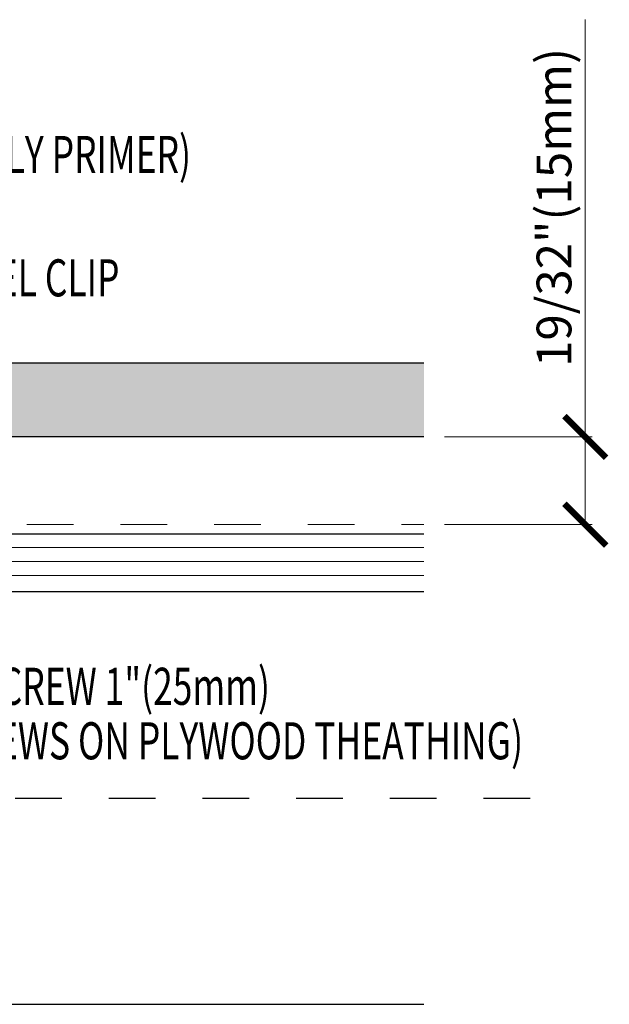
# Model space of a CAD drawing. Units: inches. Extents: x 0 to 31.5, y 0 to 22.7.
# Drawn here: x 28.6 to 29.9, y 18.6 to 20.7 of the extents above; entities that cross this region are included whole.
import ezdxf

# ---------------------------------------------------------------- set-up
doc = ezdxf.new("R2010")
doc.units = ezdxf.units.IN
doc.header["$LTSCALE"] = 0.01
doc.header["$MEASUREMENT"] = 0
for name, pattern in [('CENTER', [50.8, 31.75, -6.35, 6.35, -6.35]), ('DASHED', [19.05, 12.7, -6.35]), ('HIDDEN2', [0.1875, 0.125, -0.0625])]:
    doc.linetypes.add(name, pattern=pattern)
doc.layers.get('Defpoints').update_dxf_attribs({"color": 121})
for name, color, linetype in [('CERACLAD-DIMENSION', 1, 'Continuous'), ('CERACLAD-LIGHT-CONTINUOUS', 5, 'Continuous'), ('CERACLAD-MEDIUM-LINE', 3, 'Continuous'), ('CERACLAD-PRODUCT-CUT', 6, 'Continuous'), ('CERACLAD-TXT-NOTES', 2, 'Continuous'), ('CERACLAD-X-LIGHT-LINE-HIDDEN2', 9, 'HIDDEN2')]:
    doc.layers.add(name, color=color, linetype=linetype)
doc.layers.add('CERACLAD-PRODUCT-MATERIAL', color=11, linetype='Continuous', transparency=0.3)
doc.styles.add('CERACLAD-NOTES', font='archquik.shx', dxfattribs={"width": 0.75})
doc.styles.add('KCADDIMSTANDARD', font='txt.shx', dxfattribs={"bigfont": 'bigfont.shx'})
doc.dimstyles.get("Standard").update_dxf_attribs({"dimtxt": 0.18, "dimasz": 0.18, "dimexe": 0.18, "dimexo": 0.0625, "dimgap": 0.09, "dimtad": 0, "dimtih": 1, "dimtoh": 1, "dimdec": 4, "dimzin": 0, "dimdsep": 46, "dimtxsty": 'Standard', "dimcen": 0.09, "dimadec": 0, "dimazin": 0, "dimtfac": 1, "dimtdec": 4, "dimtofl": 0, "dimtmove": 0, "dimatfit": 3, "dimfxl": 1, "dimtolj": 1, "dimtzin": 0, "dimarcsym": 0})

# ---------------------------------------------------------------- blocks, each defined once
blk = doc.blocks.new('_ARCHTICK')
at = {"color": 0, "linetype": 'ByBlock', "const_width": 0.15}
blk.add_lwpolyline([(-0.5, -0.5), (0.5, 0.5)], dxfattribs=at)
blk = doc.blocks.new('*D69')
at = {"layer": 'CERACLAD-DIMENSION', "lineweight": 13, "transparency": 16777216}
for p, q in [((443.71, 122.37), (443.71, 212.37)), ((413.31, 122.37), (445.21, 122.37)), ((443.71, 103.45), (443.71, 122.37)), ((413.31, 103.45), (445.21, 103.45))]:
    blk.add_line(p, q, dxfattribs=at)
at = {"layer": 'Defpoints', "color": 0, "transparency": 16777216}
for p in [(410.31, 122.37), (443.71, 122.37), (410.31, 103.45)]:
    blk.add_point(p, dxfattribs=at)
at = {"layer": 'CERACLAD-DIMENSION', "lineweight": 13, "transparency": 16777216, "xscale": 9, "yscale": 9, "zscale": 9}
for p, rotation in [((443.71, 122.37), 90), ((443.71, 103.45), 270)]:
    blk.add_blockref('_ARCHTICK', p, dxfattribs=dict(at, rotation=rotation))
at = {"layer": 'CERACLAD-DIMENSION', "transparency": 16777216, "insert": (436.96, 171.87), "char_height": 7.5, "attachment_point": 5, "rotation": 90, "style": 'KCADDIMSTANDARD'}
blk.add_mtext('\\A1;19/32"(15mm)', dxfattribs=at)
blk = doc.blocks.new('KCAD_OPEN')
at = {"color": 0, "linetype": 'Continuous', "lineweight": -2}
for q in [(-1, 0.158384), (-1, 0), (-1, -0.158384)]:
    blk.add_line((0, 0), q, dxfattribs=at)
blk = doc.blocks.new('3_10')
at = {"layer": 'CERACLAD-PRODUCT-MATERIAL'}
h = blk.add_hatch(color=256, dxfattribs=at)
h.dxf.hatch_style = 1
h.paths.add_polyline_path([(219.78, 138.37), (0, 138.37), (0, 122.45), (219.78, 122.45)])
h.paths.add_polyline_path([(408.91, 138.37), (229.83, 138.37), (229.83, 122.45), (408.91, 122.45)])
at = {"layer": 'CERACLAD-LIGHT-CONTINUOUS'}
for p, q in [((0, 89), (408.91, 89)), ((0, 0), (408.91, 0))]:
    blk.add_line(p, q, dxfattribs=at)
at = {"layer": 'CERACLAD-MEDIUM-LINE'}
blk.add_line((0, 101.5), (408.91, 101.5), dxfattribs=at)
at = {"layer": 'CERACLAD-MEDIUM-LINE', "lineweight": 5}
for p, q in [((0, 98.5), (408.91, 98.5)), ((0, 95.5), (408.91, 95.5)), ((0, 92.5), (408.91, 92.5))]:
    blk.add_line(p, q, dxfattribs=at)
at = {"layer": 'CERACLAD-PRODUCT-CUT'}
for p, q in [((229.83, 138.37), (408.91, 138.37)), ((229.83, 122.45), (408.91, 122.45))]:
    blk.add_line(p, q, dxfattribs=at)
at = {"layer": 'CERACLAD-X-LIGHT-LINE-HIDDEN2', "linetype": 'DASHED', "lineweight": 15}
blk.add_line((0, 103.5), (408.91, 103.5), dxfattribs=at)
at = {"layer": 'CERACLAD-X-LIGHT-LINE-HIDDEN2', "linetype": 'CENTER'}
blk.add_line((-42.91, 44.49), (438.98, 44.49), dxfattribs=at)
at = {"layer": 'CERACLAD-TXT-NOTES', "style": 'CERACLAD-NOTES', "width": 0.7}
for s, p in [('CAULKING (APPLY PRIMER)', (262.95, 179.28)), ('PANEL CLIP', (301.78, 152.68)), ('CLIP SCREW 1"(25mm) ', (295.04, 64.58)), ('(2 SCREWS ON PLYWOOD THEATHING)', (294.02, 52.83))]:
    blk.add_text(s, height=8, dxfattribs=at).set_placement(p)
at = {"layer": 'CERACLAD-DIMENSION'}
dim = blk.add_linear_dim(base=(443.71, 122.37), p1=(410.31, 103.45), p2=(410.31, 122.37), angle=90, text='19/32"(15mm)', dimstyle='Standard', override={"dimscale": 3, "dimtxt": 2.5, "dimasz": 3, "dimexe": 0.5, "dimexo": 1, "dimgap": 1, "dimtad": 1, "dimtih": 0, "dimtoh": 0, "dimdec": 1, "dimzin": 8, "dimpost": '<>', "dimtxsty": 'KCADDIMSTANDARD', "dimblk1": 'ARCHTICK', "dimblk2": 'ARCHTICK', "dimsah": 1, "dimcen": 2.5, "dimclrd": 256, "dimclre": 256, "dimclrt": 256, "dimadec": 1, "dimazin": 2, "dimtfac": 0.667, "dimtdec": 1, "dimtix": 1, "dimtofl": 1, "dimatfit": 2, "dimldrblk": 'KCAD_OPEN', "dimtvp": 0.0001, "dimlwd": 13, "dimlwe": 13}, dxfattribs=at)
dim.commit()
dim.dimension.update_dxf_attribs({"geometry": '*D69', "text_midpoint": (443.71, 171.87), "dimtype": 160})
blk = doc.blocks.new('CERACLAD 3_10')
at = {"xscale": 0.0099, "yscale": 0.0099, "zscale": 0.0099}
blk.add_blockref('3_10', (1.813, 3.4051), dxfattribs=at)

msp = doc.modelspace()

# ---------------------------------------------------------------- block references
msp.add_blockref('CERACLAD 3_10', (23.6191, 15.1667))

doc.saveas('drawing.dxf')
